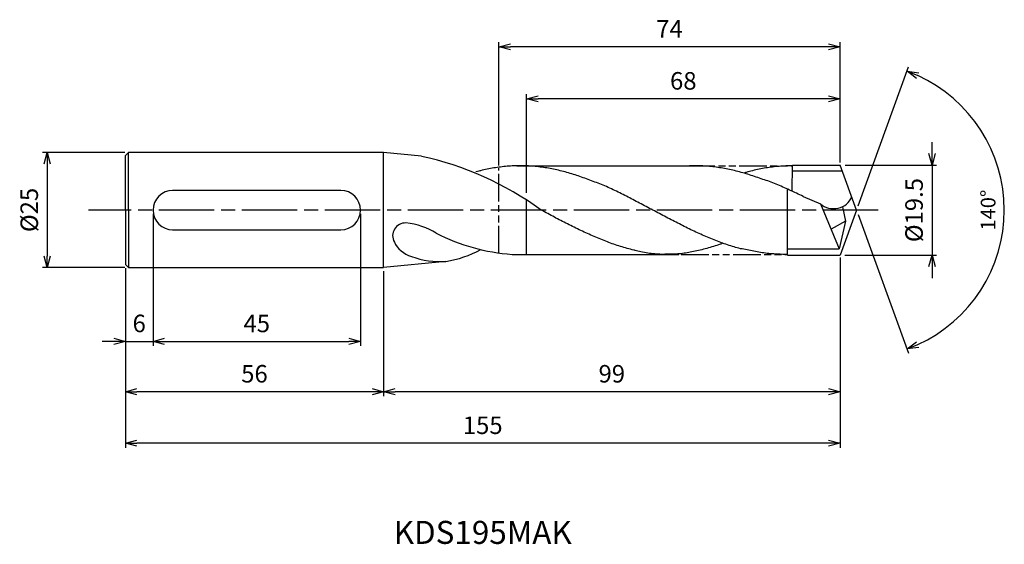
# Model space of a CAD drawing. Extents: x -589 to 32, y -73 to 41.
import ezdxf
from ezdxf.enums import TextEntityAlignment as Align

# ---------------------------------------------------------------- set-up
doc = ezdxf.new("R2010")
doc.units = 0
doc.linetypes.add('AM_ISO08W050', pattern=[18, 12, -1.5, 3, -1.5])
doc.linetypes.add('AM_ISO09W050', pattern=[22.5, 12, -1.5, 3, -1.5, 3, -1.5])
doc.layers.get('0').update_dxf_attribs({"linetype": 'CONTINUOUS'})
doc.layers.get('DEFPOINTS').update_dxf_attribs({"linetype": 'CONTINUOUS'})
for name, color, linetype in [('AM_0', 7, 'CONTINUOUS'), ('AM_11', 3, 'AM_ISO09W050'), ('AM_5', 3, 'CONTINUOUS'), ('AM_6', 2, 'CONTINUOUS'), ('AM_7', 4, 'AM_ISO08W050'), ('PV0001_1', 7, 'CONTINUOUS')]:
    doc.layers.add(name, color=color, linetype=linetype)
doc.styles.add('ASAMI', font='simplex.shx', dxfattribs={"bigfont": 'EXTFONT.SHX'})
doc.styles.get("Standard").update_dxf_attribs({"font": 'simplex.shx', "bigfont": 'EXTFONT.SHX'})
doc.dimstyles.new('AM_JIS$0', dxfattribs={"dimtxt": 3.8, "dimasz": 2.5, "dimexe": 1, "dimexo": 0.8, "dimgap": 1.5, "dimtad": 3, "dimzin": 9, "dimtxsty": 'STANDARD', "dimblk": 'OPEN30', "dimcen": 0, "dimclrd": 3, "dimclre": 3, "dimclrt": 2, "dimaunit": 1, "dimazin": 3, "dimtp": 0.1, "dimtm": 0.1, "dimtfac": 0.71, "dimtmove": 0, "dimatfit": 3})
doc.dimstyles.new('AM_JIS$2', dxfattribs={"dimtxt": 3.2, "dimasz": 2.5, "dimexe": 1, "dimexo": 1, "dimgap": 1.5, "dimtad": 3, "dimdec": 3, "dimtxsty": 'ASAMI', "dimblk": 'OPEN30', "dimcen": 0, "dimclrd": 256, "dimclre": 256, "dimclrt": 2, "dimazin": 3, "dimtp": 0.1, "dimtm": 0.1, "dimtfac": 0.71, "dimtdec": 3, "dimtmove": 0, "dimatfit": 3, "dimtzin": 0})

# ---------------------------------------------------------------- blocks, each defined once
blk = doc.blocks.new('_OPEN30')
at = {"color": 0}
for p, q in [((-1, 0.268), (0, 0)), ((0, 0), (-1, -0.268)), ((0, 0), (-1, 0))]:
    blk.add_line(p, q, dxfattribs=at)
blk = doc.blocks.new('*D8')
at = {"layer": 'AM_5'}
for p, q in [((0.34, 0.94), (11.31, 31.07)), ((0.34, -0.94), (11.31, -31.07))]:
    blk.add_line(p, q, dxfattribs=at)
blk.add_arc((0, 0), 32.07, 294.4678, 65.5322, dxfattribs=at)
at = {"layer": 'DEFPOINTS', "color": 0}
for p in [(-2.55, 7), (0, 0), (0, 0), (-2.55, -7), (29.45, -12.7)]:
    blk.add_point(p, dxfattribs=at)
at = {"layer": 'AM_5', "xscale": 2.5, "yscale": 2.5, "zscale": 2.5}
for p, rotation in [((10.97, 30.13), 157.7661162582443), ((10.97, -30.13), 202.2338837417563)]:
    blk.add_blockref('_OPEN30', p, dxfattribs=dict(at, rotation=rotation))
at = {"layer": 'AM_5', "color": 2, "insert": (28.97, 0), "char_height": 3.2, "attachment_point": 5, "rotation": 90, "style": 'ASAMI'}
blk.add_mtext('140°', dxfattribs=at)
blk = doc.blocks.new('*D9')
at = {"layer": 'AM_5', "color": 3}
for p, q in [((-158.66, 12.53), (-176.5, 12.53)), ((-175.5, 10.03), (-175.5, -9.97)), ((-158.66, -12.47), (-176.5, -12.47))]:
    blk.add_line(p, q, dxfattribs=at)
at = {"layer": 'DEFPOINTS', "color": 0}
for p in [(-157.86, 12.53), (-175.5, -12.47), (-157.86, -12.47)]:
    blk.add_point(p, dxfattribs=at)
at = {"layer": 'AM_5', "color": 3, "xscale": 2.5, "yscale": 2.5, "zscale": 2.5}
for p, rotation in [((-175.5, 12.53), 90.00000000000017), ((-175.5, -12.47), 270.0000000000001)]:
    blk.add_blockref('_OPEN30', p, dxfattribs=dict(at, rotation=rotation))
at = {"layer": 'AM_5', "color": 2, "insert": (-178.9, 0.03), "char_height": 3.8, "attachment_point": 5, "rotation": 90}
blk.add_mtext('%%C25', dxfattribs=at)
blk = doc.blocks.new('*D10')
at = {"layer": 'AM_5', "color": 3}
for p, q in [((-71.55, 3.77), (-71.55, 25.15)), ((-6.05, 24.15), (-69.05, 24.15)), ((-3.55, 10.3), (-3.55, 25.15))]:
    blk.add_line(p, q, dxfattribs=at)
at = {"layer": 'DEFPOINTS', "color": 0}
for p in [(-71.55, 24.15), (-3.55, 9.5), (-71.55, 2.97)]:
    blk.add_point(p, dxfattribs=at)
at = {"layer": 'AM_5', "color": 3, "xscale": 2.5, "yscale": 2.5, "zscale": 2.5, "rotation": 180.0000000000001}
blk.add_blockref('_OPEN30', (-71.55, 24.15), dxfattribs=at)
at = {"layer": 'AM_5', "color": 3, "xscale": 2.5, "yscale": 2.5, "zscale": 2.5}
blk.add_blockref('_OPEN30', (-3.55, 24.15), dxfattribs=at)
at = {"layer": 'AM_5', "color": 2, "insert": (-37.55, 27.55), "char_height": 3.8, "attachment_point": 5}
blk.add_mtext('68', dxfattribs=at)
blk = doc.blocks.new('*D11')
at = {"layer": 'AM_5', "color": 3}
for p, q in [((-77.55, 9.66), (-77.55, 36.42)), ((-3.55, 12.59), (-3.55, 36.42)), ((-6.05, 35.42), (-75.05, 35.42))]:
    blk.add_line(p, q, dxfattribs=at)
at = {"layer": 'DEFPOINTS', "color": 0}
for p in [(-77.55, 35.42), (-3.55, 11.79), (-77.55, 8.86)]:
    blk.add_point(p, dxfattribs=at)
at = {"layer": 'AM_5', "color": 3, "xscale": 2.5, "yscale": 2.5, "zscale": 2.5, "rotation": 180.0000000000001}
blk.add_blockref('_OPEN30', (-77.55, 35.42), dxfattribs=at)
at = {"layer": 'AM_5', "color": 3, "xscale": 2.5, "yscale": 2.5, "zscale": 2.5}
blk.add_blockref('_OPEN30', (-3.55, 35.42), dxfattribs=at)
at = {"layer": 'AM_5', "color": 2, "insert": (-40.55, 38.82), "char_height": 3.8, "attachment_point": 5}
blk.add_mtext('74', dxfattribs=at)
blk = doc.blocks.new('*D12')
at = {"layer": 'AM_5', "color": 3}
for p, q in [((-3.55, -10.3), (-3.55, -40.4)), ((-102.55, -13.28), (-102.55, -40.4)), ((-6.05, -39.4), (-100.05, -39.4))]:
    blk.add_line(p, q, dxfattribs=at)
at = {"layer": 'DEFPOINTS', "color": 0}
for p in [(-3.55, -9.5), (-102.55, -12.48), (-102.55, -39.4)]:
    blk.add_point(p, dxfattribs=at)
at = {"layer": 'AM_5', "color": 3, "xscale": 2.5, "yscale": 2.5, "zscale": 2.5, "rotation": 180.0000000000001}
blk.add_blockref('_OPEN30', (-102.55, -39.4), dxfattribs=at)
at = {"layer": 'AM_5', "color": 3, "xscale": 2.5, "yscale": 2.5, "zscale": 2.5}
blk.add_blockref('_OPEN30', (-3.55, -39.4), dxfattribs=at)
at = {"layer": 'AM_5', "color": 2, "insert": (-53.05, -36), "char_height": 3.8, "attachment_point": 5}
blk.add_mtext('99', dxfattribs=at)
blk = doc.blocks.new('*D13')
at = {"layer": 'AM_5', "color": 3}
for p, q in [((-158.55, -12.61), (-158.55, -40.4)), ((-102.55, -13.28), (-102.55, -40.4)), ((-105.05, -39.4), (-156.05, -39.4))]:
    blk.add_line(p, q, dxfattribs=at)
at = {"layer": 'DEFPOINTS', "color": 0}
for p in [(-158.55, -11.81), (-102.55, -12.48), (-158.55, -39.4)]:
    blk.add_point(p, dxfattribs=at)
at = {"layer": 'AM_5', "color": 3, "xscale": 2.5, "yscale": 2.5, "zscale": 2.5, "rotation": 180.0000000000001}
blk.add_blockref('_OPEN30', (-158.55, -39.4), dxfattribs=at)
at = {"layer": 'AM_5', "color": 3, "xscale": 2.5, "yscale": 2.5, "zscale": 2.5}
blk.add_blockref('_OPEN30', (-102.55, -39.4), dxfattribs=at)
at = {"layer": 'AM_5', "color": 2, "insert": (-130.55, -36), "char_height": 3.8, "attachment_point": 5}
blk.add_mtext('56', dxfattribs=at)
blk = doc.blocks.new('*D14')
at = {"layer": 'AM_5', "color": 3}
for p, q in [((-3.55, -10.3), (-3.55, -51.57)), ((-158.55, -12.61), (-158.55, -51.57)), ((-6.05, -50.57), (-156.05, -50.57))]:
    blk.add_line(p, q, dxfattribs=at)
at = {"layer": 'DEFPOINTS', "color": 0}
for p in [(-3.55, -9.5), (-158.55, -11.81), (-158.55, -50.57)]:
    blk.add_point(p, dxfattribs=at)
at = {"layer": 'AM_5', "color": 3, "xscale": 2.5, "yscale": 2.5, "zscale": 2.5, "rotation": 180.0000000000001}
blk.add_blockref('_OPEN30', (-158.55, -50.57), dxfattribs=at)
at = {"layer": 'AM_5', "color": 3, "xscale": 2.5, "yscale": 2.5, "zscale": 2.5}
blk.add_blockref('_OPEN30', (-3.55, -50.57), dxfattribs=at)
at = {"layer": 'AM_5', "color": 2, "insert": (-81.05, -47.17), "char_height": 3.8, "attachment_point": 5}
blk.add_mtext('155', dxfattribs=at)
blk = doc.blocks.new('*D15')
at = {"layer": 'AM_5', "color": 3}
for p, q in [((-152.55, -0.8), (-152.55, -29.48)), ((-158.55, -12.61), (-158.55, -29.48)), ((-161.05, -28.48), (-163.55, -28.48)), ((-158.55, -28.48), (-152.55, -28.48)), ((-150.05, -28.48), (-147.55, -28.48))]:
    blk.add_line(p, q, dxfattribs=at)
at = {"layer": 'DEFPOINTS', "color": 0}
for p in [(-152.55, 0), (-158.55, -11.81), (-152.55, -28.48)]:
    blk.add_point(p, dxfattribs=at)
at = {"layer": 'AM_5', "color": 3, "xscale": 2.5, "yscale": 2.5, "zscale": 2.5}
blk.add_blockref('_OPEN30', (-158.55, -28.48), dxfattribs=at)
at = {"layer": 'AM_5', "color": 3, "xscale": 2.5, "yscale": 2.5, "zscale": 2.5, "rotation": 180.0000000000001}
blk.add_blockref('_OPEN30', (-152.55, -28.48), dxfattribs=at)
at = {"layer": 'AM_5', "color": 2, "insert": (-155.55, -25.08), "char_height": 3.8, "attachment_point": 5}
blk.add_mtext('6', dxfattribs=at)
blk = doc.blocks.new('*D16')
at = {"layer": 'AM_5', "color": 3}
for p, q in [((-152.55, -0.8), (-152.55, -29.48)), ((-107.55, -0.8), (-107.55, -29.48)), ((-150.05, -28.48), (-110.05, -28.48))]:
    blk.add_line(p, q, dxfattribs=at)
at = {"layer": 'DEFPOINTS', "color": 0}
for p in [(-152.55, 0), (-107.55, 0), (-107.55, -28.48)]:
    blk.add_point(p, dxfattribs=at)
at = {"layer": 'AM_5', "color": 3, "xscale": 2.5, "yscale": 2.5, "zscale": 2.5, "rotation": 180.0000000000001}
blk.add_blockref('_OPEN30', (-152.55, -28.48), dxfattribs=at)
at = {"layer": 'AM_5', "color": 3, "xscale": 2.5, "yscale": 2.5, "zscale": 2.5}
blk.add_blockref('_OPEN30', (-107.55, -28.48), dxfattribs=at)
at = {"layer": 'AM_5', "color": 2, "insert": (-130.05, -25.08), "char_height": 3.8, "attachment_point": 5}
blk.add_mtext('45', dxfattribs=at)
blk = doc.blocks.new('*D17')
at = {"layer": 'AM_5', "color": 3}
for p, q in [((16.39, 12.25), (16.39, 14.75)), ((-2.44, 9.75), (17.39, 9.75)), ((16.39, 9.75), (16.39, -9.75)), ((-2.5, -9.75), (17.39, -9.75)), ((16.39, -12.25), (16.39, -14.75))]:
    blk.add_line(p, q, dxfattribs=at)
at = {"layer": 'DEFPOINTS', "color": 0}
for p in [(-3.24, 9.75), (-3.3, -9.75), (16.39, -9.75)]:
    blk.add_point(p, dxfattribs=at)
at = {"layer": 'AM_5', "color": 3, "xscale": 2.5, "yscale": 2.5, "zscale": 2.5}
for p, rotation in [((16.39, 9.75), 270.0000000000001), ((16.39, -9.75), 90.00000000000016)]:
    blk.add_blockref('_OPEN30', p, dxfattribs=dict(at, rotation=rotation))
at = {"layer": 'AM_5', "color": 2, "insert": (12.99, 0), "char_height": 3.8, "attachment_point": 5, "rotation": 90}
blk.add_mtext('%%C19.5', dxfattribs=at)

msp = doc.modelspace()

# ---------------------------------------------------------------- linework, layer by layer
at = {"layer": 'AM_0'}
for p, q in [((-13.9408, 4.0913), (-13.874, 9.75)), ((-14.9487, -9.7289), (-14.9487, 4.5537)), ((-111.8134, 4.2647), (-148.2911, 4.2647)), ((-3.0581, 0.7302), (-2.3517, -2.4128)), ((-148.2911, -4.2647), (-111.8134, -4.2647)), ((-2.3517, -2.4128), (-5.509, -4.1319))]:
    msp.add_line(p, q, dxfattribs=at)
for centre, radius, start, end in [((-148.284, 0), 4.2647, 90, 270), ((-111.8134, 0), 4.2647, 270, 90), ((-97.8137, -5.5664), 2.7718, 87.56718, 209.92541), ((-71.5206, 33.609), 43.3352, 243.104006, 265.850682), ((-90.3749, 5.8729), 17.0453, 248.992617, 274.541922), ((-92.4399, 11.3347), 22.7117, 278.647383, 298.821236)]:
    msp.add_arc(centre, radius, start, end, dxfattribs=at)
for centre, major_axis, ratio, start_param, end_param in [((-108.2904, -61.9438), (0, 75.0685), 0.94097819, -0.60030456, -0.19878886), ((-4.8642, 3.7429), (3.9913, 0.3274), 0.85349338, 3.82370184, 5.92030519), ((-98.1136, -10.9489), (-11.2623, 1.7857), 0.71384321, 4.16059907, 4.78824735), ((-95.0049, -5.6055), (-5.4934, 1.029), 0.8340315, 0.51114848, 1.45622673)]:
    msp.add_ellipse(centre, major_axis=major_axis, ratio=ratio, start_param=start_param, end_param=end_param, dxfattribs=at)
at = {"layer": 'AM_11', "ltscale": 0.5}
for p, q in [((-77.5487, -9.4066), (-77.5487, 9.1022)), ((-36.6749, 9.6127), (-13.8856, 9.6127)), ((-49.2598, -9.6127), (-14.9487, -9.6127))]:
    msp.add_line(p, q, dxfattribs=at)
at = {"layer": 'AM_7'}
msp.add_line((4.7454, 0), (-166.5085, 0), dxfattribs=at)
at = {"layer": 'PV0001_1', "linetype": 'CONTINUOUS', "ltscale": 0.5}
for p, q in [((-158.5487, 0.025), (-158.5487, 11.8621)), ((-158.5486, 11.862), (-157.8857, 12.5249)), ((-157.8858, 0.025), (-157.8858, 12.525)), ((-94.3363, 11.689), (-102.5487, 12.525)), ((-73.6254, 9.6127), (-36.1934, 9.6127)), ((-13.8732, 9.75), (-3.5487, 9.75)), ((0, 0), (-3.5487, 9.75)), ((-3.0755, 8.45), (-13.8886, 8.45)), ((-11.5177, 2.9409), (-7.7863, 1.3412)), ((-158.5487, 0.025), (-158.5487, -11.8122)), ((-157.8858, 0.025), (-157.8858, -12.4751)), ((-7.7863, 1.3412), (-3.7245, -8.4205)), ((0, 0), (-3.5487, -9.75)), ((-2.3517, -2.4128), (-3.7245, -8.4205)), ((-14.9487, -8.4205), (-3.7245, -8.4205)), ((-74.6561, -9.6127), (-38.5065, -9.6127)), ((-14.9487, -9.75), (-3.5487, -9.75)), ((-158.5486, -11.8121), (-157.8857, -12.475)), ((-89.0252, -11.1188), (-102.5487, -12.475))]:
    msp.add_line(p, q, dxfattribs=at)
at = {"layer": 'PV0001_1', "linetype": 'CONTINUOUS'}
for p, q in [((-102.5487, 12.525), (-157.8631, 12.525)), ((-102.5487, -12.475), (-102.5487, 12.525)), ((-71.5487, -9.6127), (-71.5487, 2.1772)), ((-157.8631, -12.475), (-102.5487, -12.475))]:
    msp.add_line(p, q, dxfattribs=at)
for points, knots in [([(-14.9487, -9.6127), (-16.7402, -9.5867), (-17.275, -9.5677), (-18.2897, -9.5017), (-19.7274, -9.3529), (-21.1649, -9.1444), (-22.6024, -8.8789), (-24.0397, -8.5578), (-25.4769, -8.3204), (-26.914, -7.8943), (-28.3509, -7.4197), (-29.7877, -6.8993), (-31.2244, -6.3364), (-32.6609, -5.7346), (-34.0973, -5.0975), (-35.5336, -4.4289), (-36.9698, -3.7332), (-38.406, -3.0145), (-39.842, -2.2772), (-41.2781, -1.526), (-42.7141, -0.7653), (-44.1501, 0), (-45.5861, 0.7653), (-47.0221, 1.526), (-48.4582, 2.2772), (-49.8943, 3.0145), (-51.3304, 3.7332), (-52.7667, 4.4289), (-54.203, 5.0975), (-55.6394, 5.7346), (-57.0759, 6.2047), (-58.5125, 6.7676), (-59.9493, 7.2879), (-61.3862, 7.7626), (-62.8233, 8.1886), (-64.2605, 8.5634), (-65.6978, 8.8845), (-67.1353, 9.15), (-68.5729, 9.3583), (-70.0106, 9.508), (-71.4483, 9.5982), (-72.886, 9.6283), (-74.3238, 9.5982), (-75.7615, 9.508), (-77.1992, 9.3583), (-78.6367, 9.15), (-80.0742, 8.8845), (-81.2645, 8.6186), (-81.9752, 8.4401), (-82.5116, 8.2721)], [0.89375969, 0.89375969, 0.89375969, 0.89375969, 1.01074368, 2.02283358, 3.03757896, 4.05621275, 5.079857, 6.10950024, 7.14596132, 8.18989524, 9.2417178, 10.30168407, 11.36983448, 12.4460049, 13.52984295, 14.62081576, 15.7182257, 16.82123174, 17.9288686, 19.04006889, 20.15368797, 21.26852814, 22.38336993, 23.4969874, 24.60818769, 25.71582455, 26.81883758, 27.91624752, 29.00722034, 30.09105839, 31.16722881, 32.23537921, 33.29534549, 34.34716804, 35.39108719, 36.42754827, 37.45720575, 38.48085062, 39.49948441, 40.51422944, 41.52631975, 42.53706337, 43.54780698, 44.55989729, 45.57464233, 46.59327611, 47.61692098, 48.64656349, 49.15203937, 49.15203937, 49.15203937, 49.15203937]), ([(-11.5177, 2.9409), (-11.5366, 2.9501), (-12.0403, 3.1937), (-13.0281, 3.6668), (-14.4836, 4.3454), (-15.9385, 5.0012), (-17.3928, 5.6297), (-18.8463, 6.2268), (-20.2951, 6.6514), (-21.7468, 7.1743), (-23.1974, 7.6547), (-24.6469, 8.0894), (-26.0952, 8.4754), (-27.5423, 8.8103), (-28.9879, 9.0915), (-30.4322, 9.3171), (-31.875, 9.4855), (-33.3163, 9.5954), (-34.7559, 9.6291), (-35.7148, 9.6127), (-36.1937, 9.6127)], [24.56499986, 24.56499986, 24.56499986, 24.56499986, 24.60818769, 25.71582455, 26.81883758, 27.91624752, 29.00722034, 30.09105839, 31.16722881, 32.23537921, 33.29534549, 34.34716804, 35.39108719, 36.42754827, 37.45720575, 38.48085062, 39.49948441, 40.51422944, 41.52631975, 42.53706337, 42.53706337, 42.53706337, 42.53706337]), ([(-47.9847, -8.7556), (-48.0809, -8.733), (-48.658, -8.5955), (-49.7153, -8.3199), (-51.1523, -7.8938), (-52.5892, -7.4192), (-54.026, -6.8988), (-55.4627, -6.3359), (-56.8992, -5.7341), (-58.3356, -5.097), (-59.7719, -4.4284), (-61.2081, -3.7327), (-62.6443, -3.014), (-64.0803, -2.2767), (-65.5164, -1.5255), (-66.9524, -0.7649), (-67.9096, -0.2547), (-68.3884, 0.0005)], [17.17441611, 17.17441611, 17.17441611, 17.17441611, 17.38177637, 18.41823745, 19.4621566, 20.51397915, 21.57394543, 22.64209583, 23.71826625, 24.8021043, 25.89307712, 26.99048706, 28.09349309, 29.20112996, 30.31233025, 31.42594772, 32.5407895, 32.5407895, 32.5407895, 32.5407895]), ([(-28.9547, -7.1958), (-29.1581, -7.2699), (-29.8375, -7.5128), (-30.9976, -7.8938), (-32.4344, -8.3205), (-33.8717, -8.6951), (-35.309, -9.0163), (-36.7465, -9.2818), (-37.9885, -9.4725), (-39.4177, -9.5525), (-40.8487, -9.581), (-41.8074, -9.6011), (-42.2864, -9.6011)], [1.58001996, 1.58001996, 1.58001996, 1.58001996, 2.03054929, 3.08237184, 4.12629099, 5.16275207, 6.19239531, 7.21603956, 8.23468849, 9.24943387, 10.26152376, 11.27226745, 11.27226745, 11.27226745, 11.27226745]), ([(-42.2864, -9.6011), (-42.7636, -9.5534), (-43.7614, -9.5421), (-45.2062, -9.3686), (-46.706, -9.0754), (-47.5809, -8.8614), (-47.984, -8.7557)], [11.27226913, 11.27226913, 11.27226913, 11.27226913, 12.28301562, 13.29510212, 14.30984806, 15.18258238, 15.18258238, 15.18258238, 15.18258238])]:
    msp.add_open_spline(points, degree=3, knots=knots, dxfattribs=at)
at = {"layer": 'PV0001_1', "linetype": 'CONTINUOUS', "ltscale": 0.5}
msp.add_open_spline([(-13.8856, 9.6127), (-14.3646, 9.6126), (-15.3234, 9.5926), (-16.7611, 9.5024), (-18.1987, 9.3527), (-19.6363, 9.1444), (-21.0738, 8.8789), (-22.5111, 8.5578), (-23.5463, 8.2879), (-24.1034, 8.1311), (-24.3969, 8.0098)], degree=3, knots=[0, 0, 0, 0, 1.01074361, 2.02283392, 3.03757896, 4.05621275, 5.07985761, 6.10950012, 7.1459612, 7.31999195, 7.31999195, 7.31999195, 7.31999195], dxfattribs=at)

# ---------------------------------------------------------------- texts
at = {"layer": 'AM_6'}
msp.add_text('KDS195MAK', height=5, dxfattribs=at).set_placement((-81.0487, -70.5658), align=Align.MIDDLE)

# ---------------------------------------------------------------- dimensions: what is measured, and where the dimension line sits
at = {"layer": 'AM_5'}
for base, p1, p2, angle, picture, middle in [((-77.5487, 35.4177), (-3.5487, 11.7924), (-77.5487, 8.8564), 180, '*D11', (-40.5487, 38.8177)), ((-71.5487, 24.1511), (-3.5487, 9.5), (-71.5487, 2.9669), 180, '*D10', (-37.5487, 27.5511)), ((-107.5487, -28.4794), (-152.5487, 0), (-107.5487, 0), 0, '*D16', (-130.0487, -25.0794)), ((-158.5486, -50.5658), (-3.5487, -9.5), (-158.5486, -11.8121), 0, '*D14', (-81.0487, -47.1658)), ((-102.5487, -39.4036), (-3.5487, -9.5), (-102.5487, -12.475), 0, '*D12', (-53.0487, -36.0036)), ((-158.5486, -39.4036), (-102.5487, -12.475), (-158.5486, -11.8121), 0, '*D13', (-130.5487, -36.0036))]:
    dim = msp.add_linear_dim(base=base, p1=p1, p2=p2, angle=angle, dimstyle='AM_JIS$0', override={"dimdec": 3}, dxfattribs=at)
    dim.commit()
    dim.dimension.update_dxf_attribs({"geometry": picture, "text_midpoint": middle})
dim = msp.add_angular_dim_2l(base=(29.446, -12.7018), line1=((0, 0), (-2.5478, 7)), line2=((0, 0), (-2.5478, -7)), dimstyle='AM_JIS$2', override={"dimadec": 3}, dxfattribs=at)
dim.commit()
dim.dimension.update_dxf_attribs({"geometry": '*D8', "text_midpoint": (28.9688, 0)})
dim = msp.add_linear_dim(base=(16.3888, -9.75), p1=(-3.2389, 9.75), p2=(-3.2997, -9.75), angle=90, text='%%C<>', dimstyle='AM_JIS$0', override={"dimdec": 3}, dxfattribs=at)
dim.commit()
dim.dimension.update_dxf_attribs({"geometry": '*D17', "text_midpoint": (16.3888, 0), "dimtype": 160})
dim = msp.add_linear_dim(base=(-175.4956, -12.4749), p1=(-157.8631, 12.525), p2=(-157.8631, -12.4749), angle=270, text='%%C<>', dimstyle='AM_JIS$0', override={"dimdec": 3}, dxfattribs=at)
dim.commit()
dim.dimension.update_dxf_attribs({"geometry": '*D9', "text_midpoint": (-178.8956, 0.0251)})
dim = msp.add_linear_dim(base=(-152.5487, -28.4794), p1=(-158.5486, -11.8121), p2=(-152.5487, 0), angle=0, dimstyle='AM_JIS$0', override={"dimdec": 3}, dxfattribs=at)
dim.commit()
dim.dimension.update_dxf_attribs({"geometry": '*D15', "text_midpoint": (-155.5487, -28.4794), "dimtype": 160})

doc.saveas('drawing.dxf')
